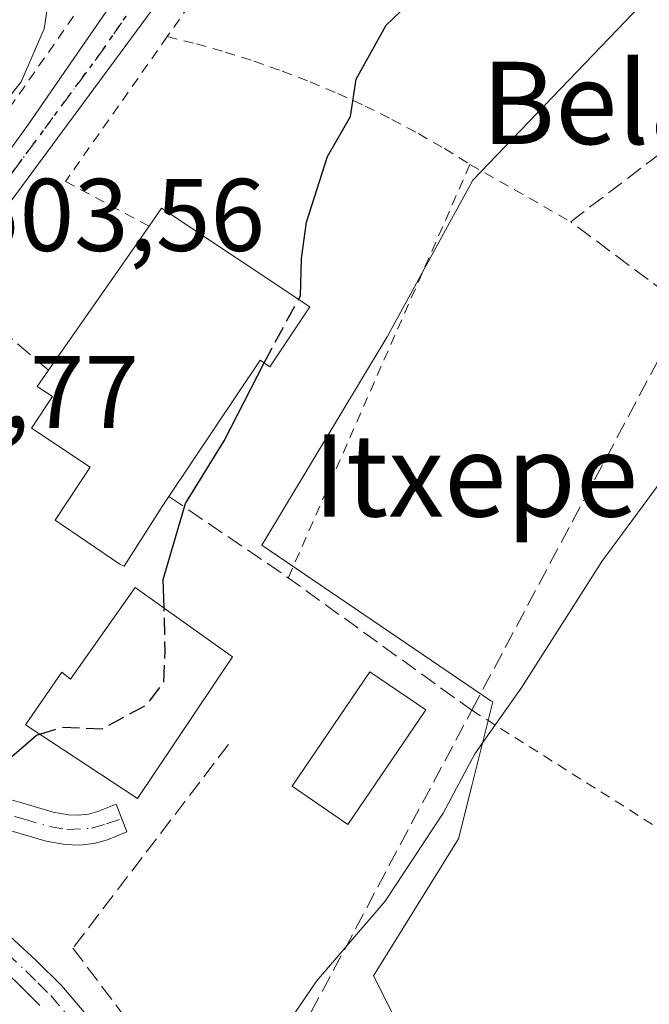
# Model space of a CAD drawing. Units: metres. Extents: x 596856 to 600289, y 4754562 to 4756925.
# Drawn here: x 597393 to 597454, y 4755827 to 4755923 of the extents above; entities that cross this region are included whole.
import ezdxf
from ezdxf.enums import TextEntityAlignment as Align

# ---------------------------------------------------------------- set-up
doc = ezdxf.new("R2010")
doc.units = ezdxf.units.M
doc.header["$MEASUREMENT"] = 0
for name, pattern in [('DGN Style 2', [1.6480167562047852, 0.988810053722871, -0.6592067024819142]), ('DGN Style 3', [2.307223458686699, 1.648016756204785, -0.6592067024819142]), ('DGN Style 4', [2.6384748266838614, 1.318413404963828, -0.6592067024819142, 0.001648016756204785, -0.6592067024819142]), ('DGN Style 5', [1.1536117293433497, 0.4944050268614355, -0.6592067024819142])]:
    doc.linetypes.add(name, pattern=pattern)
for name, color, linetype, lineweight in [('Alambrada', 7, 'DGN Style 2', 0), ('Carretera de calzada única Cxs', 7, 'Continuous', 13), ('Carretera de calzada única eje', 7, 'DGN Style 4', 0), ('Curva de nivel maestra', 30, 'Continuous', 30), ('Curva de nivel maestra oculto', 30, 'DGN Style 3', 30), ('Curva de nivel normal', 30, 'Continuous', 0), ('Edificación Cxs', 1, 'Continuous', 13), ('Muro lineal', 1, 'DGN Style 3', 13), ('Núcleo urbano CxS', 7, 'Continuous', 0), ('Piscina CxS', 4, 'Continuous', 0), ('Pista pavimentada Cxs', 135, 'Continuous', 0), ('Pista pavimentada eje', 135, 'DGN Style 4', 0), ('Prado CxS', 92, 'Continuous', 0), ('Ruta', 7, 'DGN Style 5', 30), ('Rótulo de punto de cota en terreno', 7, 'Continuous', 0), ('Seto lineal', 92, 'DGN Style 3', 0), ('Texto cartográfico', 7, 'Continuous', 0), ('Valla', 7, 'DGN Style 2', 0)]:
    doc.layers.add(name, color=color, linetype=linetype, lineweight=lineweight)
doc.styles.add('Style-Arial', font='txt')

# ---------------------------------------------------------------- blocks, each defined once
blk = doc.blocks.new('*U9')
at = {"layer": 'Prado CxS', "color": 92, "linetype": 'Continuous', "lineweight": 0}
blk.add_polyline3d([(597408.4961000001, 4755745.3047, 489.0911999999954), (597356.1327000001, 4755781.340100001, 495.3395000000019), (597356.5308999997, 4755782.2291, 495.414499999999), (597374.5494999997, 4755782.782099999, 494.8653000000049), (597392.2849000003, 4755787.4967, 494.2280000000028), (597406.2203000003, 4755797.6965, 493.6070999999939), (597409.8620999996, 4755795.175100001, 492.2231000000029), (597407.4001000002, 4755783.480900001, 492.1631999999955), (597410.4773000004, 4755774.2487, 489.9992999999959), (597424.6337000001, 4755774.2487, 488.9634999999981), (597439.4055000005, 4755776.095100001, 488.8141999999935), (597444.9451000001, 4755786.5581, 489.0620999999956), (597444.9452999998, 4755798.867900001, 489.7249000000011), (597438.1750999996, 4755813.0241, 491.9130000000005), (597432.0203, 4755820.4099, 492.6891999999935), (597427.2747, 4755829.9013, 494.6947999999975), (597435.5223000003, 4755843.206300001, 495.032600000006), (597436.8098999998, 4755848.3573, 495.4709000000003), (597438.8482999997, 4755856.5101, 496.3491000000067), (597438.6825000001, 4755856.6227, 496.4042000000045), (597416.3982999995, 4755871.7555, 499.3622999999934), (597428.5959000001, 4755891.985500001, 498.9254999999976), (597436.9106999999, 4755907.230900001, 498.7617000000028), (597462.6091, 4755934.010500001, 499.5166000000027)], dxfattribs=at)
blk = doc.blocks.new('*U22')
at = {"layer": 'Carretera de calzada única Cxs', "color": 7, "linetype": 'Continuous', "lineweight": 13}
for points in [[(597301.2301000003, 4755832.610099999, 502.7603999999993), (597312.1901000004, 4755835.3301, 503.6992000000028), (597336.4401000004, 4755842.770099999, 503.6242999999959), (597339.3300999999, 4755844.0601, 503.840400000001), (597345.3000999996, 4755847.9901, 503.9587999999931), (597349.0301000001, 4755851.300100001, 504.1429000000062), (597360.9200999998, 4755866.4001, 504.5840999999928), (597372.3382000001, 4755882.924699999, 505.3521999999939), (597373.7100999998, 4755884.9101, 505.258799999996), (597374.8353000004, 4755886.4692, 505.1674000000058), (597375.4267999995, 4755887.288699999, 505.0782000000036), (597381.2803999997, 4755895.399599999, 505.3165000000009), (597382.8528000005, 4755897.578400001, 504.3999999999942), (597383.3263999998, 4755898.2346, 504.7850999999937), (597393.7301000003, 4755912.6501, 507.2421999999933), (597421.6101000002, 4755953.100099999, 506.1875)], [(597408.2100999998, 4755927.1501, 503.1506999999983), (597382.3300999999, 4755892.0801, 504.0097999999998), (597374.9600999998, 4755881.590100001, 504.3977000000014), (597372.1101000002, 4755877.530099999, 504.2544999999955), (597369.8501000004, 4755874.3201, 504.597299999994), (597360.2801000001, 4755860.040100001, 504.396900000007), (597359.8201000001, 4755859.360099999, 504.381899999993), (597358.8228000002, 4755858.052800001, 504.2225999999937), (597357.1485000001, 4755855.857899999, 503.960699999996), (597357.0201000003, 4755855.285499999, 503.9618000000046), (597351.9600999998, 4755849.7501, 503.6965000000055), (597349.1001000004, 4755846.850099999, 503.6043000000063), (597344.4401000004, 4755843.0101, 503.5849000000017), (597341.9101, 4755841.380100001, 503.7675000000018), (597340.949, 4755840.9298, 503.8325999999943), (597340.0060999999, 4755840.488, 503.8794999999955), (597339.2659999998, 4755840.141200001, 503.9046999999992), (597337.3000999996, 4755839.220100001, 503.921199999997), (597318.9401000004, 4755833.300100001, 503.1457999999984), (597302.3701, 4755829.5001, 502.4807000000001), (597290.7600999996, 4755827.440099999, 502.4379999999946)]]:
    blk.add_polyline3d(points, dxfattribs=at)

msp = doc.modelspace()

# ---------------------------------------------------------------- linework, layer by layer
at = {"layer": 'Alambrada', "color": 7, "linetype": 'DGN Style 2', "lineweight": 0, "extrusion": (0.01845862203910927, 0.04198657119518773, 0.99894764983541), "elevation": 211210.2824923778, "flags": 128}
msp.add_lwpolyline([(1367127.120874566, -4589330.276160485), (1367127.120874566, -4589286.349363241)], dxfattribs=at)
at = {"layer": 'Alambrada', "color": 7, "linetype": 'DGN Style 2', "lineweight": 0, "extrusion": (0.08003618975390055, -0.04545466956980745, 0.9957550307901927), "elevation": -167865.1755429289, "flags": 128}
msp.add_lwpolyline([(4430548.588648571, 1821444.267115704), (4430548.588648571, 1821432.960447031)], dxfattribs=at)
at = {"layer": 'Alambrada', "color": 7, "linetype": 'DGN Style 2', "lineweight": 0}
for points in [[(597407.2200999996, 4755921.170100001, 502.8975999999967), (597410.0500999996, 4755920.460100001, 502.2448000000004), (597412.8501000004, 4755919.670100001, 501.7085999999982), (597415.6401000004, 4755918.790100001, 501.3677000000025), (597418.3901000004, 4755917.8201, 501.0513000000064), (597421.1101000002, 4755916.770099999, 500.7112000000052), (597423.8000999996, 4755915.630100001, 500.3736000000063), (597426.4501, 4755914.420100001, 500.0215999999928), (597429.0601000005, 4755913.120100001, 499.6680000000051), (597431.6300999997, 4755911.7401, 499.2737000000052), (597434.1601, 4755910.280099999, 498.9380999999995), (597436.6401000004, 4755908.7401, 498.6491999999998)], [(597436.8201000001, 4755855.700099999, 497.5007999999943), (597479.7200999996, 4755828.5801, 491.129700000005), (597549.1401000004, 4755789.170100001, 489.9951000000001), (597550.3000999996, 4755789.470100001, 489.9793000000063), (597551.4200999998, 4755789.9101, 489.9253999999929), (597552.4700999996, 4755790.470100001, 489.8319000000047), (597553.4600999998, 4755791.1601, 490.0087000000058), (597554.3601000002, 4755791.950099999, 490.0087000000058), (597555.1601, 4755792.840100001, 489.9409000000014), (597555.8400999998, 4755793.8201, 489.9823999999935), (597556.4101, 4755794.880100001, 489.962400000004), (597556.8501000004, 4755795.9901, 489.8877000000066), (597557.1601, 4755797.1501, 489.7681000000011), (597557.3300999999, 4755798.340100001, 489.6800999999978)]]:
    msp.add_polyline3d(points, dxfattribs=at)
at = {"layer": 'Carretera de calzada única Cxs', "color": 7, "linetype": 'Continuous', "lineweight": 13, "extrusion": (-0.8142495651852009, 0.5647245900935144, 0.134475956733624), "elevation": 2199421.448750132, "flags": 128}
msp.add_lwpolyline([(-4248434.260546296, -297971.0320390729), (-4248452.035034342, -297968.5524163042), (-4248501.162179722, -297969.6167841094)], dxfattribs=at)
at = {"layer": 'Carretera de calzada única Cxs', "color": 7, "linetype": 'Continuous', "lineweight": 13}
msp.add_polyline3d([(597432.0176999997, 4755960.348099999, 505.0641999999935), (597408.2100999998, 4755927.1501, 503.1506999999983), (597382.3300999999, 4755892.0801, 504.0097999999998), (597374.9600999998, 4755881.590100001, 504.3977000000014)], dxfattribs=at)
at = {"layer": 'Carretera de calzada única eje', "color": 7, "linetype": 'DGN Style 4', "lineweight": 0}
msp.add_polyline3d([(597427.0305000005, 4755957.1161, 504.7957000000025), (597425.0100999996, 4755954.300100001, 505.019100000005), (597415.1700999998, 4755940.5701, 504.1551000000036), (597400.9801000003, 4755919.9001, 503.6704000000027), (597388.0301000001, 4755902.350099999, 503.7942000000039), (597383.8151000004, 4755896.950099999, 504.1588000000047)], dxfattribs=at)
at = {"layer": 'Curva de nivel maestra', "color": 30, "linetype": 'Continuous', "lineweight": 30, "elevation": 500, "flags": 128}
for points in [[(597419.9709000001, 4755895.624299999), (597420.1699999999, 4755895.9901), (597420.2800000003, 4755899.600099999), (597420.7599999999, 4755903.140100001), (597422.79, 4755909.520099999), (597425.0199999996, 4755913.390100001), (597425.5700000003, 4755917.040100001), (597428.5, 4755922.290100001), (597437.4100000003, 4755930.8101), (597441.8934000004, 4755933.039200001)], [(597406.9055000005, 4755865.6404), (597406.8300000001, 4755868.4101), (597408.9900000002, 4755875.780099999), (597412.7599999999, 4755881.880100001), (597416.6261999998, 4755889.4518)], [(597378.7615999999, 4755836.117699999), (597378.7199999997, 4755837.050100001), (597378.0099999999, 4755839.700099999), (597377.7100000001, 4755841.9101), (597377.8700000001, 4755846.0001), (597379.2400000002, 4755848.7301), (597382.4100000003, 4755850.0701), (597385.0700000003, 4755849.4801), (597388.54, 4755849.350099999), (597391.5899999999, 4755850.7601), (597394.5199999996, 4755853.270099999), (597394.8208, 4755853.3639)]]:
    msp.add_lwpolyline(points, dxfattribs=at)
at = {"layer": 'Curva de nivel maestra oculto', "color": 30, "linetype": 'DGN Style 3', "lineweight": 30, "elevation": 500, "flags": 128}
for points in [[(597416.6261999998, 4755889.4518), (597416.8499999996, 4755889.890100001), (597419.9709000001, 4755895.624299999)], [(597394.8208, 4755853.3639), (597397.0199999996, 4755854.050100001), (597400.9100000003, 4755853.9001), (597405.1900000004, 4755856.220100001), (597406.8899999997, 4755858.440099999), (597407.0199999996, 4755861.440099999), (597406.9055000005, 4755865.6404)]]:
    msp.add_lwpolyline(points, dxfattribs=at)
at = {"layer": 'Curva de nivel normal', "color": 30, "linetype": 'Continuous', "lineweight": 0, "flags": 128}
for points, elevation in [([(597401.2426000005, 4755947.666999999), (597400.5199999996, 4755947.109999999), (597395.9000000004, 4755942.180000001), (597396.0300000003, 4755936.09), (597396.4400000004, 4755929.800000001), (597395.25, 4755921.91), (597393.0300000003, 4755916.76), (597390.7800000003, 4755913.980000001), (597388.8099999996, 4755913.220000001), (597386.6699999999, 4755914.789999999), (597383.1399999997, 4755915.699999999), (597381.6890000004, 4755913.9363)], 505), ([(597457.4900000002, 4755881.039999999), (597449.4600000001, 4755870.16), (597441.6799999997, 4755857.939999999), (597437.1200000001, 4755851.460000001), (597434.0499999998, 4755845.699999999), (597428.4000000004, 4755837.16), (597421.7100000001, 4755829.359999999), (597418.6100000005, 4755824.800000001), (597416.5599999996, 4755822.390000001), (597414.2199999997, 4755820.430000001), (597413.0999999996, 4755818.689999999), (597411.8499999996, 4755818.15), (597409.2599999999, 4755818.960000001), (597406.7800000003, 4755821.15), (597402.7300000006, 4755824.189999999), (597399.0800000001, 4755825.439999999), (597398.7400000002, 4755822.119999999), (597400.5, 4755816.49), (597401.2300000006, 4755811.27), (597400.0899999999, 4755809.380000001), (597396.3700000001, 4755807.970000001), (597395.6682000002, 4755807.2369)], 495)]:
    msp.add_lwpolyline(points, dxfattribs=dict(at, elevation=elevation))
at = {"layer": 'Edificación Cxs', "color": 1, "linetype": 'Continuous', "lineweight": 13, "flags": 128}
for points, elevation in [([(597421.0701000001, 4755894.890100001), (597417.1901000004, 4755889.0701), (597416.2301000003, 4755889.720100001), (597407.3800999997, 4755876.4801), (597406.7301000003, 4755875.5001), (597403.0100999996, 4755869.710100001), (597402.6201, 4755869.9001), (597396.3101000005, 4755874.190099999), (597399.7301000003, 4755879.3201), (597394.0301000001, 4755883.120100001), (597396.0701000001, 4755886.1801), (597394.5601000005, 4755887.170100001), (597395.6700999998, 4755888.7501), (597405.4401000004, 4755902.7401), (597406.6700999998, 4755904.5101)], 506.6980999999942), ([(597413.5701000001, 4755860.890100001), (597404.3201000001, 4755847.130100001), (597393.4401000004, 4755854.270099999), (597396.9801000003, 4755859.4101), (597397.8201000001, 4755858.710100001), (597404.1001000004, 4755867.640100001)], 504.863200000007)]:
    msp.add_lwpolyline(points, close=True, dxfattribs=dict(at, elevation=elevation))
at = {"layer": 'Edificación Cxs', "color": 1, "linetype": 'Continuous', "lineweight": 13, "extrusion": (0.2412067636260012, 0.1666254656917596, 0.9560623679258978), "elevation": 937035.4396441652, "flags": 128}
msp.add_lwpolyline([(3573478.592697612, -3054131.582044173), (3573479.349909079, -3054133.692812808), (3573463.25029839, -3054140.366225474)], dxfattribs=at)
at = {"layer": 'Edificación Cxs', "color": 1, "linetype": 'Continuous', "lineweight": 13, "extrusion": (0.05340878420389331, 0.07647788034480106, 0.9956398121749795), "elevation": 396130.7388441148, "flags": 128}
msp.add_lwpolyline([(2233235.584264616, -4222688.587786348), (2233235.584264616, -4222705.726305586)], dxfattribs=at)
at = {"layer": 'Edificación Cxs', "color": 1, "linetype": 'Continuous', "lineweight": 13}
for points in [[(597421.0701000001, 4755894.890100001, 502.3061000000016), (597417.1901000004, 4755889.0701, 504.6616000000067), (597416.2301000003, 4755889.720100001, 506.1609000000026), (597407.3800999997, 4755876.4801, 504.9257000000071)], [(597407.3800999997, 4755876.4801, 504.9257000000071), (597406.7301000003, 4755875.5001, 504.4850000000006), (597403.0100999996, 4755869.710100001, 504.2814999999973), (597402.6201, 4755869.9001, 504.5059999999939), (597396.3101000005, 4755874.190099999, 504.2535000000062), (597399.7301000003, 4755879.3201, 506.0129000000015), (597394.0301000001, 4755883.120100001, 504.4860000000045), (597396.0701000001, 4755886.1801, 506.6980999999942), (597394.5601000005, 4755887.170100001, 505.7087999999931), (597395.6700999998, 4755888.7501, 506.4799999999959)], [(597413.5701000001, 4755860.890100001, 502.4858999999997), (597404.3201000001, 4755847.130100001, 501.6040000000066), (597393.4401000004, 4755854.270099999, 502.9284000000043), (597396.9801000003, 4755859.4101, 504.3859999999986), (597397.8201000001, 4755858.710100001, 504.8632000000071), (597404.1001000004, 4755867.640100001, 503.4324999999953), (597413.5701000001, 4755860.890100001, 502.4858999999997)]]:
    msp.add_polyline3d(points, dxfattribs=at)
at = {"layer": 'Muro lineal', "color": 1, "linetype": 'DGN Style 3', "lineweight": 13, "extrusion": (0.5960869376101327, 0.7861143313408625, 0.1634154854078484), "elevation": 4094851.907481408, "flags": 128}
msp.add_lwpolyline([(2397514.320652096, -677768.2972670502), (2397500.298178791, -677772.6171376145), (2397478.306635325, -677775.8233374789)], dxfattribs=at)
at = {"layer": 'Muro lineal', "color": 1, "linetype": 'DGN Style 3', "lineweight": 13}
msp.add_polyline3d([(597395.6700999998, 4755888.7501, 506.4799999999959), (597387.6700999998, 4755895.5801, 503.6284000000014), (597375.9700999996, 4755879.590100001, 503.9734999999928), (597377.2301000003, 4755866.140100001, 506.5295000000042), (597389.3201000001, 4755866.720100001, 503.5880000000034), (597382.2600999996, 4755851.540100001, 501.070200000002)], dxfattribs=at)
at = {"layer": 'Núcleo urbano CxS', "color": 7, "linetype": 'Continuous', "lineweight": 0}
for points in [[(597462.6091, 4755934.010500001, 499.5166000000027), (597436.9106999999, 4755907.230900001, 498.7617000000028), (597428.5959000001, 4755891.985500001, 498.9254999999976), (597416.3982999995, 4755871.7555, 499.3622999999934), (597438.6825000001, 4755856.6227, 496.4042000000045), (597438.8482999997, 4755856.5101, 496.3491000000067), (597436.8098999998, 4755848.3573, 495.4709000000003), (597435.5223000003, 4755843.206300001, 495.032600000006), (597427.2747, 4755829.9013, 494.6947999999975), (597432.0203, 4755820.4099, 492.6891999999935), (597438.1750999996, 4755813.0241, 491.9130000000005), (597444.9452999998, 4755798.867900001, 489.7249000000011), (597444.9451000001, 4755786.5581, 489.0620999999956), (597439.4055000005, 4755776.095100001, 488.8141999999935), (597424.6337000001, 4755774.2487, 488.9634999999981), (597410.4773000004, 4755774.2487, 489.9992999999959), (597407.4001000002, 4755783.480900001, 492.1631999999955), (597409.8620999996, 4755795.175100001, 492.2231000000029), (597406.2203000003, 4755797.6965, 493.6070999999939), (597392.2849000003, 4755787.4967, 494.2280000000028), (597374.5494999997, 4755782.782099999, 494.8653000000049), (597356.5308999997, 4755782.2291, 495.414499999999), (597356.1327000001, 4755781.340100001, 495.3395000000019)], [(597462.6091, 4755934.010500001, 499.5166000000027), (597436.9106999999, 4755907.230900001, 498.7617000000028), (597428.5959000001, 4755891.985500001, 498.9254999999976), (597416.3982999995, 4755871.7555, 499.3622999999934), (597438.6825000001, 4755856.6227, 496.4042000000045), (597438.8482999997, 4755856.5101, 496.3491000000067), (597436.8098999998, 4755848.3573, 495.4709000000003), (597435.5223000003, 4755843.206300001, 495.032600000006), (597427.2747, 4755829.9013, 494.6947999999975), (597432.0203, 4755820.4099, 492.6891999999935)]]:
    msp.add_polyline3d(points, dxfattribs=at)
at = {"layer": 'Piscina CxS', "color": 4, "linetype": 'Continuous', "lineweight": 0}
msp.add_polyline3d([(597432.3607000001, 4755855.728599999, 496.7364999999991), (597424.7813999997, 4755844.612299999, 496.7339999999967), (597419.3432, 4755848.3202, 497.5763000000007), (597426.9223999997, 4755859.4365, 497.4703000000009), (597432.3607000001, 4755855.728599999, 496.7364999999991)], dxfattribs=at)
msp.add_3dface([(597432.3607000001, 4755855.728599999, 496.7364999999991), (597424.7813999997, 4755844.612299999, 496.7339999999967), (597419.3432, 4755848.3202, 497.5763000000007), (597426.9223999997, 4755859.4365, 497.4703000000009)], dxfattribs=at)
at = {"layer": 'Pista pavimentada Cxs', "color": 135, "linetype": 'Continuous', "lineweight": 0}
for points in [[(597394.8300999999, 4755827.0101, 498.3224999999948), (597392.4801000003, 4755829.350099999, 499.3246000000072), (597386.5601000005, 4755834.770099999, 501.0553999999975), (597385.0701000001, 4755836.290100001, 501.1690999999992), (597383.6601, 4755837.890100001, 501.4253000000026), (597382.3400999998, 4755839.620100001, 501.164499999999), (597381.1601, 4755841.5001, 500.5872999999993), (597374.9501, 4755854.9901, 501.7130000000034), (597374.5401, 4755855.5701, 501.8092000000034), (597373.6101000002, 4755857.220100001, 501.9171000000061), (597372.9401000004, 4755859.0101, 502.4192999999942), (597372.6501000002, 4755860.370100001, 502.7948000000034), (597372.4101, 4755863.960100001, 503.7274999999936), (597372.1700999998, 4755871.4301, 503.883799999996), (597372.1101000002, 4755877.530099999, 504.2544999999955)], [(597380.4501, 4755849.300100001, 500.5240999999951), (597383.6501000002, 4755842.9001, 499.984500000006), (597384.6901000004, 4755841.2501, 500.289499999999), (597385.8701, 4755839.700099999, 500.3423999999941), (597387.1700999998, 4755838.2301, 499.9747000000062), (597388.5500999996, 4755836.8201, 500.7648999999947), (597394.4501, 4755831.420100001, 499.2915999999968), (597396.9401000004, 4755828.960100001, 498.0307999999932), (597400.4401000004, 4755824.8301, 496.7739000000002)], [(597390.1901000004, 4755847.530099999, 500.563599999994), (597393.6201, 4755846.530099999, 501.380799999999), (597396.1101000002, 4755845.800100001, 502.4444999999978), (597397.6101000002, 4755845.540100001, 502.9664000000049), (597398.5900999998, 4755845.4901, 502.966499999995), (597399.5500999996, 4755845.600099999, 502.8212000000058), (597400.4600999998, 4755845.860099999, 502.6251000000047), (597402.2401000002, 4755846.5601, 502.457899999994), (597403.3000999996, 4755843.870100001, 502.5426000000007), (597401.4001000002, 4755843.120100001, 503.8304000000062), (597400.1101000002, 4755842.7501, 504.7617000000028), (597398.6801000005, 4755842.600099999, 505.7606999999989), (597397.2901, 4755842.6601, 506.3491999999969), (597395.4501, 4755842.9801, 505.3215000000055), (597389.3101000005, 4755844.770099999, 501.2654000000039)], [(597390.1901000004, 4755847.530099999, 500.563599999994), (597393.6201, 4755846.530099999, 501.380799999999), (597396.1101000002, 4755845.800100001, 502.4444999999978), (597397.6101000002, 4755845.540100001, 502.9664000000049), (597398.5900999998, 4755845.4901, 502.966499999995), (597399.5500999996, 4755845.600099999, 502.8212000000058), (597400.4600999998, 4755845.860099999, 502.6251000000047), (597402.2401000002, 4755846.5601, 502.457899999994), (597403.3000999996, 4755843.870100001, 502.5426000000007), (597401.4001000002, 4755843.120100001, 503.8304000000062), (597400.1101000002, 4755842.7501, 504.7617000000028), (597398.6801000005, 4755842.600099999, 505.7606999999989), (597397.2901, 4755842.6601, 506.3491999999969), (597395.4501, 4755842.9801, 505.3215000000055), (597389.3101000005, 4755844.770099999, 501.2654000000039)], [(597388.5500999996, 4755836.8201, 500.7648999999947), (597394.4501, 4755831.420100001, 499.2915999999968), (597396.9401000004, 4755828.960100001, 498.0307999999932), (597400.4401000004, 4755824.8301, 496.7739000000002)], [(597394.8300999999, 4755827.0101, 498.3224999999948), (597392.4801000003, 4755829.350099999, 499.3246000000072)]]:
    msp.add_polyline3d(points, dxfattribs=at)
at = {"layer": 'Pista pavimentada eje', "color": 135, "linetype": 'DGN Style 4', "lineweight": 0}
for points in [[(597377.4647000004, 4755852.9915, 500.8384999999981), (597377.7001, 4755852.145099999, 500.7226999999984), (597380.8051000005, 4755845.4001, 500.2455000000046), (597382.4051000001, 4755842.200099999, 500.0531999999948), (597383.5151000004, 4755840.4351, 500.6429000000062), (597384.7651000004, 4755838.795100001, 500.780700000003), (597386.1201, 4755837.2601, 500.4893000000012), (597387.5551000005, 4755835.795100001, 500.4259000000021), (597393.4650999998, 4755830.3851, 499.1248000000051), (597394.6401000004, 4755829.215100001, 498.7853000000032), (597395.8850999996, 4755827.985099999, 497.8984000000055), (597397.6350999996, 4755825.920100001, 497.0675000000047)], [(597377.4647000004, 4755852.9915, 500.8384999999981), (597380.8400999998, 4755850.840100001, 500.8160999999964), (597381.4250999996, 4755850.370100001, 500.7473000000027), (597382.2150999998, 4755849.800100001, 500.6343999999954), (597382.8201000001, 4755849.3751, 500.5574000000051), (597384.6051000003, 4755848.3201, 500.493100000007), (597386.3201000001, 4755847.4551, 500.5329000000056), (597387.1051000003, 4755847.1251, 500.6033000000025), (597387.8000999996, 4755846.8301, 500.6462000000029), (597389.7500999998, 4755846.1501, 501.0195999999996), (597393.2150999998, 4755845.140100001, 502.5898000000016), (597395.7801000001, 4755844.390100001, 503.915599999993), (597397.4501, 4755844.100099999, 504.6861999999965), (597399.8383, 4755844.2313, 503.8254000000015), (597401.3198999995, 4755844.6545, 503.179999999993), (597402.7887000004, 4755845.167500001, 502.6361000000034)]]:
    msp.add_polyline3d(points, dxfattribs=at)
at = {"layer": 'Prado CxS', "color": 92, "linetype": 'Continuous', "lineweight": 0}
msp.add_polyline3d([(597462.6091, 4755934.010500001, 499.5166000000027), (597436.9106999999, 4755907.230900001, 498.7617000000028), (597428.5959000001, 4755891.985500001, 498.9254999999976), (597416.3982999995, 4755871.7555, 499.3622999999934), (597438.6825000001, 4755856.6227, 496.4042000000045), (597438.8482999997, 4755856.5101, 496.3491000000067), (597436.8098999998, 4755848.3573, 495.4709000000003), (597435.5223000003, 4755843.206300001, 495.032600000006), (597427.2747, 4755829.9013, 494.6947999999975), (597432.0203, 4755820.4099, 492.6891999999935), (597438.1750999996, 4755813.0241, 491.9130000000005), (597444.9452999998, 4755798.867900001, 489.7249000000011), (597444.9451000001, 4755786.5581, 489.0620999999956), (597439.4055000005, 4755776.095100001, 488.8141999999935), (597424.6337000001, 4755774.2487, 488.9634999999981), (597410.4773000004, 4755774.2487, 489.9992999999959), (597407.4001000002, 4755783.480900001, 492.1631999999955), (597409.8620999996, 4755795.175100001, 492.2231000000029), (597406.2203000003, 4755797.6965, 493.6070999999939), (597392.2849000003, 4755787.4967, 494.2280000000028), (597374.5494999997, 4755782.782099999, 494.8653000000049), (597356.5308999997, 4755782.2291, 495.414499999999), (597356.1327000001, 4755781.340100001, 495.3395000000019)], dxfattribs=at)
at = {"layer": 'Ruta', "color": 7, "linetype": 'DGN Style 5', "lineweight": 30}
msp.add_polyline3d([(597388.0301000001, 4755902.350099999, 503.7942000000039), (597400.9801000003, 4755919.9001, 503.6704000000027), (597415.1700999998, 4755940.5701, 504.1551000000036)], dxfattribs=at)
at = {"layer": 'Seto lineal', "color": 92, "linetype": 'DGN Style 3', "lineweight": 0}
msp.add_polyline3d([(597413.1700999998, 4755852.380100001, 499.9657000000007), (597398.0500999996, 4755832.590100001, 500.4146999999939), (597411.7001, 4755814.450099999, 494.7902000000031), (597411.9901000002, 4755813.4801, 494.2630000000063), (597419.0100999996, 4755822.2501, 495.6579000000056), (597436.8201000001, 4755855.700099999, 497.5007999999943), (597457.6401000004, 4755894.790100001, 496.3692000000011), (597446.4301000005, 4755903.1801, 497.6085000000021), (597483.1001000004, 4755931.0601, 497.0142999999953)], dxfattribs=at)
at = {"layer": 'Valla', "color": 7, "linetype": 'DGN Style 2', "lineweight": 0}
for points in [[(597384.3901000004, 4755907.340100001, 510.5810000000056), (597386.2100999998, 4755906.130100001, 507.5813999999955), (597410.1501000002, 4755940.340100001, 504.4956999999995), (597406.0800999999, 4755946.040100001, 509.0387999999948)], [(597432.3701, 4755939.670100001, 506.696100000001), (597424.5201000003, 4755945.790100001, 505.5491999999941), (597407.2200999996, 4755921.170100001, 502.8975999999967), (597397.3201000001, 4755907.090100001, 503.4649999999965), (597405.4401000004, 4755902.7401, 504.8812999999937)]]:
    msp.add_polyline3d(points, dxfattribs=at)

# ---------------------------------------------------------------- block references
at = {"layer": 'Carretera de calzada única Cxs', "color": 7, "linetype": 'Continuous', "lineweight": 13}
msp.add_blockref('*U22', (0, 0), dxfattribs=at)
at = {"layer": 'Prado CxS', "color": 92, "linetype": 'Continuous', "lineweight": 0}
msp.add_blockref('*U9', (0, 0), dxfattribs=at)

# ---------------------------------------------------------------- texts
at = {"layer": 'Rótulo de punto de cota en terreno', "color": 7, "linetype": 'Continuous', "lineweight": 0, "style": 'Style-Arial'}
for s, p in [('503,56', (597387.5577999996, 4755900.3378)), ('503,77', (597375.3077999996, 4755883.137800001))]:
    msp.add_text(s, height=7.000000000000002, dxfattribs=at).set_placement(p)
at = {"layer": 'Texto cartográfico', "color": 7, "linetype": 'Continuous', "lineweight": 0, "style": 'Style-Arial'}
for s, p in [('Belartze', (597458.7688012193, 4755914.720150001)), ('Itxepe', (597437.1796621953, 4755878.530149999))]:
    msp.add_text(s, height=8, dxfattribs=at).set_placement(p, align=Align.MIDDLE_CENTER)

doc.saveas('drawing.dxf')
